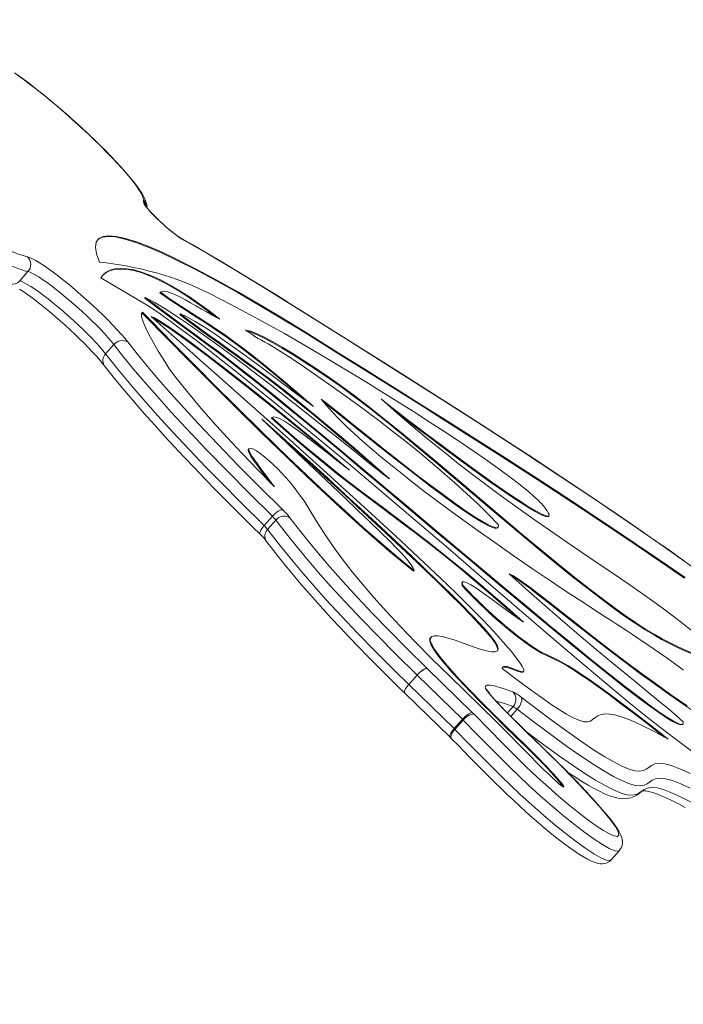
# Model space of a CAD drawing. Units: millimetres. Extents: x 2676 to 22902, y 5680 to 20068.
# Drawn here: x 5241 to 5558, y 19128 to 19598 of the extents above; entities that cross this region are included whole.
import ezdxf

# ---------------------------------------------------------------- set-up
doc = ezdxf.new("R2010")
doc.units = ezdxf.units.MM
doc.header["$PDSIZE"] = -1
doc.layers.get('0').update_dxf_attribs({"color": 1})
doc.layers.add('TIPTAP', color=6, linetype='Continuous')
doc.layers.add('TIPTAP_DIM', color=9, linetype='Continuous')
doc.styles.get("Standard").update_dxf_attribs({"font": 'arial.ttf'})
doc.dimstyles.new('0000000028386F98', dxfattribs={"dimscale": 100, "dimtxt": 1, "dimasz": 1, "dimexe": 1, "dimexo": 1, "dimgap": 1, "dimtad": 1, "dimdec": 0, "dimtxsty": 'Standard', "dimblk": 'OBLIQUE', "dimcen": 2.5, "dimdle": 1, "dimadec": 0, "dimazin": 0, "dimtfac": 1, "dimtdec": 0, "dimtmove": 0, "dimatfit": 3, "dimldrblk": 'OBLIQUE', "dimfxl": 0, "dimarcsym": 0})

# ---------------------------------------------------------------- blocks, each defined once
blk = doc.blocks.new('NW201 F_side1')
at = {"layer": 'TIPTAP', "linetype": 'Continuous', "lineweight": 15}
for p, q in [((-96.2, 3865.51), (-96.16, 3866.41)), ((-155.3, 3827.84), (-151.33, 3832.27)), ((-96.39, 3817.33), (-116.53, 3829.25)), ((-88.34, 3822.08), (-88.07, 3822.38)), ((-95.68, 3819.68), (-95.41, 3819.98)), ((-27.87, 3818.04), (-27.79, 3817.99)), ((-96.91, 3812.65), (-96.65, 3812.95)), ((-78.78, 3811.79), (-78.52, 3812.08)), ((-114.27, 3792.99), (-110.31, 3797.42)), ((-8.72, 3796.62), (-8.46, 3796.92)), ((-37.48, 3781.72), (-37.21, 3782.01)), ((-36.16, 3774.58), (-35.89, 3774.88)), ((-1.94, 3777.36), (-1.68, 3777.66)), ((-35.09, 3762.33), (-34.82, 3762.62)), ((-45.73, 3747.78), (-46.06, 3747.41)), ((-46.04, 3746.18), (-45.77, 3746.47)), ((-38.62, 3711.09), (-34.65, 3715.52)), ((-32.94, 3713.64), (-36.9, 3709.21)), ((97.12, 3715.36), (97.46, 3715.73)), ((72.9, 3709.94), (73.23, 3710.31)), ((32.78, 3689.34), (33.04, 3689.63)), ((43.68, 3684.62), (43.94, 3684.91)), ((56.18, 3684.14), (55.85, 3683.77)), ((55.92, 3682.47), (56.19, 3682.76)), ((41.11, 3657.85), (40.78, 3657.48)), ((147.74, 3658.71), (148, 3659)), ((41.18, 3654.05), (41.44, 3654.35)), ((86.1, 3655.25), (86.36, 3655.54)), ((39.31, 3642.81), (60.95, 3621.74)), ((30.47, 3635.24), (34.44, 3639.68)), ((34.45, 3639.66), (30.49, 3635.23)), ((34.45, 3639.66), (34.44, 3639.68)), ((56.09, 3618.59), (34.45, 3639.66)), ((72.08, 3617.66), (50.19, 3638.98)), ((85, 3641.15), (85.33, 3641.52)), ((30.49, 3635.23), (30.47, 3635.24)), ((30.49, 3635.23), (52.12, 3614.16)), ((28.55, 3631.1), (50.19, 3610.03)), ((155.19, 3630.2), (155.45, 3630.5)), ((77.56, 3621.64), (80.31, 3624.7)), ((82.29, 3623.43), (79.21, 3619.98)), ((52.12, 3614.16), (56.09, 3618.59)), ((56.48, 3618.21), (52.51, 3613.77)), ((161.18, 3616.05), (161.51, 3616.42)), ((94.77, 3597.11), (95.03, 3597.41)), ((112.4, 3587.06), (112.06, 3587.33)), ((127.08, 3551.49), (131.05, 3555.92)), ((131.05, 3555.96), (131.03, 3555.93))]:
    blk.add_line(p, q, dxfattribs=at)
at = {"layer": 'TIPTAP', "linetype": 'Continuous', "lineweight": 15, "flags": 128}
for points in [[(-94.47, 3862.51), (-94.52, 3863.71), (-94.74, 3864.83), (-95.14, 3866.09), (-95.85, 3867.66), (-96.87, 3869.47), (-98.04, 3871.27), (-99.5, 3873.31), (-101.14, 3875.42), (-102.94, 3877.62), (-104.92, 3879.93), (-107.06, 3882.32), (-109.36, 3884.81), (-111.79, 3887.37), (-114.36, 3890), (-117.05, 3892.68), (-119.84, 3895.39), (-122.72, 3898.13), (-125.66, 3900.87), (-128.66, 3903.61), (-131.69, 3906.32), (-134.74, 3908.98), (-137.79, 3911.6), (-140.82, 3914.14), (-143.82, 3916.59), (-146.76, 3918.94), (-149.64, 3921.18), (-152.43, 3923.3), (-155.12, 3925.27), (-157.7, 3927.1)], [(-96.16, 3866.41), (-96.27, 3867.26), (-96.64, 3868.33), (-97.29, 3869.63), (-98.19, 3871.14), (-99.36, 3872.85), (-100.77, 3874.76), (-102.42, 3876.84), (-104.29, 3879.08), (-106.38, 3881.46), (-108.67, 3883.98), (-111.14, 3886.61), (-113.78, 3889.33), (-116.56, 3892.12), (-119.47, 3894.97), (-122.49, 3897.85), (-125.59, 3900.75), (-128.75, 3903.63), (-131.95, 3906.49), (-135.17, 3909.3), (-138.39, 3912.04), (-141.58, 3914.7), (-144.72, 3917.25), (-147.78, 3919.67), (-150.75, 3921.96), (-153.6, 3924.08), (-156.32, 3926.04)], [(-76.93, 3847.25), (-78.12, 3847.97), (-79.53, 3848.93), (-81.09, 3850.09), (-82.78, 3851.41), (-84.54, 3852.87), (-86.33, 3854.42), (-88.09, 3856.01), (-89.78, 3857.62), (-91.35, 3859.18), (-92.76, 3860.66), (-93.96, 3862.01), (-94.93, 3863.2), (-95.64, 3864.2), (-96.07, 3864.98), (-96.2, 3865.51)], [(-77.79, 3847.91), (-78.18, 3848.14), (-78.96, 3848.64), (-79.96, 3849.33), (-81.16, 3850.21), (-82.5, 3851.25), (-83.95, 3852.43), (-85.45, 3853.7), (-86.96, 3855.04), (-88.45, 3856.41), (-89.86, 3857.76), (-91.16, 3859.06), (-92.31, 3860.27), (-93.28, 3861.35), (-94.04, 3862.25), (-94.49, 3862.85), (-94.74, 3863.21), (-94.81, 3863.33), (-94.81, 3863.33)], [(-117.15, 3836.76), (-118.6, 3840.78), (-119.11, 3843.98), (-118.72, 3846.4), (-117.49, 3848.08), (-115.47, 3849.06), (-112.72, 3849.38), (-109.27, 3849.08), (-104.75, 3848.09), (-99.54, 3846.46), (-93.69, 3844.24), (-87.29, 3841.48), (-80.4, 3838.25), (-71.02, 3833.51), (-61.09, 3828.2), (-50.77, 3822.42), (-40.21, 3816.29), (-29.54, 3809.92), (-18.9, 3803.43), (-8.46, 3796.92)], [(-118.15, 3847.25), (-117.76, 3847.78), (-115.74, 3848.76), (-112.98, 3849.08), (-109.54, 3848.79), (-105.02, 3847.8), (-99.8, 3846.16), (-93.96, 3843.94), (-87.56, 3841.19), (-80.67, 3837.95), (-71.28, 3833.22), (-61.36, 3827.9), (-51.04, 3822.13), (-40.47, 3816), (-29.8, 3809.63), (-19.17, 3803.13), (-8.72, 3796.62)], [(-77.78, 3847.91), (-77.57, 3847.78), (-76.93, 3847.25)], [(-27.8, 3817.97), (-34.14, 3821.93), (-43.29, 3827.58), (-51.45, 3832.54), (-58.85, 3836.97), (-65.64, 3840.97), (-72.68, 3845.03), (-77.77, 3847.9)], [(-27.2, 3817.49), (-40.25, 3825.6), (-52.9, 3833.28), (-65.16, 3840.53), (-76.93, 3847.25)], [(-151.54, 3839.32), (-150.46, 3838.97), (-149.13, 3838.38), (-147.56, 3837.53), (-145.76, 3836.46), (-143.76, 3835.16), (-141.57, 3833.65), (-139.23, 3831.95), (-136.75, 3830.07), (-134.17, 3828.04), (-131.5, 3825.88), (-128.79, 3823.61), (-126.05, 3821.25), (-123.33, 3818.83), (-120.64, 3816.38), (-118.01, 3813.93), (-115.48, 3811.49), (-113.08, 3809.1), (-110.82, 3806.77), (-108.73, 3804.55), (-106.84, 3802.45), (-105.16, 3800.48), (-103.72, 3798.69)], [(-110.31, 3797.42), (-111.61, 3799.04), (-113.13, 3800.81), (-114.85, 3802.71), (-116.76, 3804.73), (-118.82, 3806.83), (-121.01, 3808.99), (-123.31, 3811.19), (-125.69, 3813.4), (-128.13, 3815.59), (-130.58, 3817.74), (-133.03, 3819.82), (-135.45, 3821.81), (-137.81, 3823.69), (-140.07, 3825.43), (-142.21, 3827.01), (-144.22, 3828.41), (-146.05, 3829.62), (-147.7, 3830.62), (-149.14, 3831.4), (-150.35, 3831.95), (-151.33, 3832.27)], [(-116.53, 3829.25), (-115.42, 3830.7), (-113.95, 3831.93), (-112.11, 3832.89), (-109.86, 3833.54), (-107.21, 3833.81), (-104.13, 3833.66), (-100.6, 3833.04), (-96.61, 3831.9), (-92.69, 3830.43), (-88.39, 3828.48), (-83.7, 3826.02), (-78.59, 3823.01), (-74.28, 3820.24), (-69.71, 3817.1), (-64.87, 3813.57), (-59.74, 3809.62)], [(-115.86, 3830.19), (-115.69, 3830.41), (-114.22, 3831.64), (-112.37, 3832.6), (-110.13, 3833.24), (-107.48, 3833.51), (-104.39, 3833.37), (-100.86, 3832.75), (-96.87, 3831.61), (-92.96, 3830.13), (-88.66, 3828.18), (-83.96, 3825.72), (-78.86, 3822.71), (-74.55, 3819.95), (-69.98, 3816.8), (-65.13, 3813.27), (-61.38, 3810.38)], [(-155.44, 3823.94), (-153.81, 3822.88), (-151.99, 3821.63), (-150.01, 3820.2), (-147.88, 3818.61), (-145.64, 3816.87), (-143.31, 3815.01), (-140.91, 3813.03), (-138.48, 3810.97), (-136.03, 3808.85), (-133.59, 3806.67), (-131.18, 3804.48), (-128.83, 3802.28), (-126.56, 3800.09), (-124.4, 3797.95), (-122.36, 3795.87), (-120.46, 3793.88), (-118.73, 3791.99), (-117.19, 3790.24), (-115.84, 3788.63), (-114.94, 3787.5)], [(-155.3, 3827.84), (-154.32, 3827.52), (-153.11, 3826.97), (-151.67, 3826.19), (-150.02, 3825.19), (-148.18, 3823.98), (-146.18, 3822.57), (-144.03, 3821), (-141.77, 3819.26), (-139.42, 3817.38), (-137, 3815.39), (-134.55, 3813.31), (-132.09, 3811.16), (-129.66, 3808.97), (-127.28, 3806.76), (-124.98, 3804.56), (-122.78, 3802.4), (-120.72, 3800.3), (-118.82, 3798.28), (-117.1, 3796.38), (-115.58, 3794.6), (-114.27, 3792.99)], [(92.51, 3722.85), (91.19, 3724.16), (89.6, 3725.62), (87.75, 3727.21), (84.52, 3729.85), (80.77, 3732.76), (76.53, 3735.92), (71.85, 3739.31), (66.77, 3742.89), (61.31, 3746.66), (54.66, 3751.15), (47.64, 3755.81), (40.29, 3760.6), (32.68, 3765.49), (24.85, 3770.45), (16.87, 3775.43), (8.78, 3780.41), (-3.96, 3788.11), (-16.6, 3795.58), (-28.93, 3802.67), (-40.72, 3809.26), (-51.76, 3815.21), (-58.48, 3818.69), (-64.72, 3821.8), (-70.44, 3824.51), (-75.56, 3826.77), (-80.02, 3828.54), (-83.77, 3829.79)], [(-88.34, 3822.08), (-83.17, 3818.5), (-78.26, 3815.28), (-73.41, 3812.19), (-68.4, 3809), (-63.04, 3805.49), (-57.11, 3801.4), (-53.27, 3798.64), (-49.12, 3795.55), (-44.61, 3792.1), (-39.71, 3788.22), (-34.38, 3783.88), (-28.57, 3779.03), (-22.23, 3773.61), (-19.66, 3771.37)], [(-76.09, 3818.73), (-79.46, 3820.5), (-82.26, 3821.81), (-84.54, 3822.63), (-85.99, 3822.91), (-87.16, 3822.83), (-88.07, 3822.38)], [(-88.07, 3822.38), (-82.9, 3818.79), (-78, 3815.57), (-73.14, 3812.49), (-68.14, 3809.3), (-62.77, 3805.78), (-56.84, 3801.7), (-53, 3798.94), (-48.85, 3795.85), (-44.35, 3792.39), (-39.45, 3788.52), (-34.11, 3784.18), (-28.3, 3779.32), (-21.97, 3773.91), (-15.07, 3767.88)], [(-14.53, 3754.11), (-20.52, 3759.03), (-27.13, 3764.45), (-34.22, 3770.22), (-41.64, 3776.22), (-49.23, 3782.31), (-56.85, 3788.35), (-64.33, 3794.22), (-70.94, 3799.33), (-77.21, 3804.07), (-83, 3808.34), (-88.21, 3812.05), (-92.71, 3815.08), (-96.39, 3817.33)], [(-95.68, 3819.68), (-88.8, 3814.46), (-82.59, 3809.85), (-76.8, 3805.6), (-71.14, 3801.46), (-65.35, 3797.2), (-60.53, 3793.61), (-55.33, 3789.67), (-49.63, 3785.26), (-43.28, 3780.27), (-36.16, 3774.58)], [(-95.41, 3819.98), (-88.53, 3814.76), (-82.33, 3810.15), (-76.53, 3805.89), (-70.88, 3801.76), (-65.09, 3797.5), (-60.27, 3793.9), (-55.07, 3789.96), (-49.36, 3785.56), (-43.01, 3780.57), (-35.89, 3774.88)], [(21.31, 3733.43), (21.03, 3733.57), (20.53, 3733.9), (19.3, 3734.81), (17.77, 3735.98), (15.86, 3737.47), (13.13, 3739.63), (9.93, 3742.18), (6.31, 3745.08), (0.76, 3749.53), (-5.41, 3754.47), (-12.09, 3759.8), (-19.19, 3765.42), (-26.59, 3771.25), (-35.13, 3777.91), (-43.78, 3784.56), (-52.42, 3791.09), (-60.88, 3797.36), (-69.05, 3803.24), (-75.15, 3807.49), (-80.91, 3811.36), (-86.25, 3814.77), (-91.11, 3817.67), (-95.41, 3819.98)], [(-59.74, 3809.62), (-61.36, 3810.38), (-63.45, 3811.48), (-65.85, 3812.84), (-68.42, 3814.33), (-71.15, 3815.93), (-73.76, 3817.44), (-76.09, 3818.73)], [(162.35, 3693.94), (155.06, 3699.08), (147.39, 3704.44), (139.18, 3710.11), (130.17, 3716.28), (120.48, 3722.85), (110.66, 3729.44), (100.43, 3736.24), (89.66, 3743.34), (78.16, 3750.86), (65.81, 3758.86), (52.99, 3767.1), (39.48, 3775.72), (25.02, 3784.88), (9.18, 3794.85), (-8.86, 3806.14), (-27.87, 3818.05)], [(-27.79, 3817.99), (-27.79, 3817.99), (-27.2, 3817.49)], [(239.68, 3634.44), (232.61, 3640.39), (225.61, 3646.14), (218.72, 3651.68), (208.23, 3659.93), (198.04, 3667.73), (185.59, 3677.04), (173.51, 3685.86), (161.76, 3694.26), (150.3, 3702.31), (139.09, 3710.07), (120.37, 3722.81), (102.13, 3735), (84.3, 3746.74), (65.14, 3759.17), (46.3, 3771.25), (27.72, 3783.04), (0.21, 3800.32), (-27.2, 3817.49)], [(-80.75, 3781.75), (-82.33, 3783.87), (-84.01, 3786.25), (-85.73, 3788.84), (-87.48, 3791.56), (-89.19, 3794.37), (-90.84, 3797.18), (-92.38, 3799.96), (-93.78, 3802.62), (-95.04, 3805.23), (-96.04, 3807.58), (-96.76, 3809.6), (-97.12, 3811.21), (-97.1, 3812.35), (-96.65, 3812.95)], [(-96.91, 3812.65), (-92.69, 3808.32), (-87.82, 3803.35), (-82.36, 3797.79), (-76.38, 3791.73), (-69.94, 3785.24), (-63.1, 3778.4), (-51.72, 3767.09), (-39.79, 3755.35), (-27.54, 3743.48), (-18.31, 3734.66), (-9.15, 3726.04), (-0.17, 3717.73), (8.52, 3709.87), (15.08, 3704.07), (21.34, 3698.68), (27.26, 3693.75), (32.78, 3689.34)], [(-96.65, 3812.95), (-92.43, 3808.62), (-87.56, 3803.64), (-82.1, 3798.09), (-76.11, 3792.03), (-69.67, 3785.54), (-62.84, 3778.69), (-51.46, 3767.38), (-39.52, 3755.65), (-27.28, 3743.78), (-18.04, 3734.95), (-8.88, 3726.33), (0.09, 3718.03), (8.78, 3710.16), (15.34, 3704.37), (21.6, 3698.98), (27.52, 3694.05), (33.04, 3689.63)], [(-78.78, 3811.79), (-75.61, 3809.33), (-72.1, 3806.69), (-68.32, 3803.92), (-64.33, 3801.04), (-60.21, 3798.09), (-56.02, 3795.1), (-51.09, 3791.6), (-46.28, 3788.16), (-41.7, 3784.85), (-37.48, 3781.72)], [(-78.52, 3812.08), (-75.35, 3809.63), (-71.84, 3806.99), (-68.06, 3804.21), (-64.07, 3801.33), (-59.94, 3798.38), (-55.75, 3795.4), (-50.82, 3791.89), (-46.02, 3788.45), (-41.44, 3785.14), (-37.21, 3782.01)], [(-15.07, 3767.88), (-23.55, 3774.31), (-32.13, 3780.78), (-40.63, 3787.11), (-48.84, 3793.11), (-56.57, 3798.63), (-62.17, 3802.49), (-67.27, 3805.86), (-71.75, 3808.63), (-75.53, 3810.74), (-78.52, 3812.08)], [(-92.55, 3810.88), (-90.92, 3810.17), (-88.56, 3808.83), (-85.55, 3806.9), (-81.93, 3804.44), (-77.79, 3801.5), (-73.16, 3798.12), (-65.09, 3792.06), (-56.25, 3785.26), (-46.87, 3777.91), (-38.25, 3771.05), (-29.58, 3764.04), (-21.02, 3757.05), (-12.75, 3750.19), (-4.94, 3743.62), (2.23, 3737.47)], [(79.36, 3651.06), (75.61, 3655.48), (71.02, 3660.52), (65.66, 3666.15), (59.59, 3672.29), (52.9, 3678.9), (45.64, 3685.92), (37.89, 3693.29), (26.55, 3703.91), (14.59, 3714.96), (2.19, 3726.28), (-10.47, 3737.74), (-23.21, 3749.2), (-35.85, 3760.5), (-48.22, 3771.51), (-60.12, 3782.09), (-69.04, 3790), (-77.47, 3797.48), (-85.34, 3804.46), (-92.55, 3810.88)], [(-91.65, 3810.08), (-91.18, 3809.88), (-88.83, 3808.53), (-85.81, 3806.61), (-82.2, 3804.15), (-78.05, 3801.2), (-73.43, 3797.82), (-65.36, 3791.77), (-56.51, 3784.96), (-47.14, 3777.61), (-38.52, 3770.75), (-29.84, 3763.75), (-21.28, 3756.75), (-13.01, 3749.89), (-5.2, 3743.32), (-3.49, 3741.85)], [(-47.41, 3804.38), (-45, 3803.79), (-41.92, 3802.58), (-38.27, 3800.84), (-34.14, 3798.62), (-29.64, 3796.03), (-24.86, 3793.12), (-19.02, 3789.41), (-13.1, 3785.51), (-7.26, 3781.55), (-1.68, 3777.66)], [(-46.61, 3803.82), (-45.27, 3803.5), (-42.19, 3802.29), (-38.53, 3800.54), (-34.4, 3798.33), (-29.9, 3795.73), (-25.12, 3792.83), (-19.28, 3789.12), (-13.36, 3785.22), (-7.53, 3781.26), (-1.94, 3777.36)], [(-34.65, 3715.52), (-45.56, 3726.33), (-56.13, 3737), (-66.26, 3747.44), (-75.84, 3757.57), (-82.94, 3765.26), (-89.69, 3772.76), (-95.99, 3779.97), (-101.83, 3786.87), (-107.14, 3793.39), (-110.31, 3797.42)], [(-103.72, 3798.69), (-99.24, 3793.03), (-94.33, 3787.05), (-89, 3780.79), (-83.08, 3774.04), (-76.76, 3767.03), (-70.08, 3759.79), (-60.75, 3749.94), (-50.93, 3739.8), (-40.49, 3729.27), (-29.69, 3718.57)], [(-114.27, 3792.99), (-108.63, 3785.89), (-102.3, 3778.29), (-95.35, 3770.25), (-87.83, 3761.85), (-79.81, 3753.13), (-74.25, 3747.23), (-66.52, 3739.16), (-58.49, 3730.93), (-50.19, 3722.57), (-38.62, 3711.09)], [(73.34, 3711.37), (68.56, 3716.33), (63.46, 3721.36), (58.07, 3726.43), (52.45, 3731.52), (46.64, 3736.61), (40.67, 3741.67), (34.6, 3746.69), (28.45, 3751.63), (22.28, 3756.48), (16.13, 3761.21), (8.53, 3766.92), (1.11, 3772.37), (-6.06, 3777.5), (-12.89, 3782.27), (-19.29, 3786.64), (-25.18, 3790.57), (-30.49, 3794), (-35.13, 3796.89)], [(-8.72, 3796.62), (-3.11, 3793.1), (3.07, 3789.24), (9.77, 3785.05), (16.96, 3780.55), (24.6, 3775.77), (35.23, 3769.09), (46.48, 3762), (58.26, 3754.53), (74.74, 3744.01), (91.83, 3732.99), (109.32, 3721.57), (127.01, 3709.85), (138.82, 3701.92), (150.56, 3693.94), (162.19, 3685.93)], [(-8.46, 3796.92), (-2.84, 3793.4), (3.33, 3789.53), (10.04, 3785.34), (17.23, 3780.85), (24.87, 3776.06), (35.49, 3769.39), (46.74, 3762.3), (58.53, 3754.83), (75, 3744.31), (92.09, 3733.29), (109.58, 3721.86), (127.28, 3710.15), (139.08, 3702.22), (150.83, 3694.23), (162.45, 3686.22)], [(-114.92, 3787.49), (-112.59, 3784.49), (-109.36, 3780.48), (-106, 3776.4), (-102.44, 3772.19), (-98.67, 3767.81), (-94.7, 3763.29), (-90.51, 3758.62), (-86.13, 3753.8), (-81.55, 3748.85), (-76.78, 3743.76), (-71.83, 3738.56), (-66.71, 3733.25), (-61.43, 3727.84), (-55.87, 3722.2), (-50.07, 3716.38), (-44.01, 3710.37), (-40.45, 3706.88)], [(-33.64, 3729.53), (-41.53, 3737.59), (-49.05, 3745.46), (-56.18, 3753.09), (-62.88, 3760.47), (-69.4, 3767.9), (-75.37, 3775.01), (-80.75, 3781.75)], [(-37.48, 3781.72), (-30.25, 3776.19), (-22.49, 3770.03), (-14.32, 3763.38), (-5.87, 3756.35), (3.14, 3748.71), (12.16, 3740.92), (17.98, 3735.82)], [(-37.21, 3782.01), (-29.99, 3776.48), (-22.23, 3770.33), (-14.06, 3763.67), (-5.6, 3756.64), (3.4, 3749), (12.43, 3741.22), (21.31, 3733.43)], [(-36.16, 3774.58), (-28.35, 3768.25), (-19.89, 3761.29), (-10.85, 3753.81), (-1.33, 3745.87), (8.59, 3737.55), (18.83, 3728.95), (29.31, 3720.13), (43.94, 3707.8), (58.63, 3695.44), (73.16, 3683.25), (87.31, 3671.44), (97.65, 3662.88), (107.54, 3654.74), (116.9, 3647.13), (125.63, 3640.13), (133.64, 3633.83), (140.82, 3628.33), (145.61, 3624.79), (149.84, 3621.78), (153.48, 3619.34), (156.48, 3617.52), (158.8, 3616.36), (160.4, 3615.88), (161.18, 3616.12)], [(-35.89, 3774.88), (-28.09, 3768.54), (-19.62, 3761.59), (-10.59, 3754.1), (-1.07, 3746.16), (8.86, 3737.85), (19.1, 3729.24), (29.57, 3720.42), (44.2, 3708.1), (58.89, 3695.74), (73.42, 3683.55), (87.58, 3671.74), (97.91, 3663.17), (107.81, 3655.04), (117.17, 3647.42), (125.9, 3640.42), (133.9, 3634.13), (141.08, 3628.63), (145.87, 3625.08), (150.11, 3622.07), (153.74, 3619.64), (156.74, 3617.82), (159.06, 3616.65), (160.67, 3616.18), (161.51, 3616.43), (161.56, 3617.45)], [(-1.94, 3777.36), (4.58, 3772.57), (11.59, 3767.19), (19.02, 3761.3), (26.8, 3754.97), (34.89, 3748.28), (43.22, 3741.31), (56.67, 3729.96), (70.34, 3718.39), (84.01, 3706.88), (92.12, 3700.14), (100.1, 3693.59), (107.9, 3687.29), (115.46, 3681.32), (122.75, 3675.73), (128.25, 3671.65), (133.52, 3667.88), (138.54, 3664.44), (143.29, 3661.37), (147.74, 3658.71)], [(-1.68, 3777.66), (4.85, 3772.86), (11.85, 3767.48), (19.28, 3761.59), (27.07, 3755.26), (35.16, 3748.58), (43.49, 3741.6), (56.93, 3730.26), (70.61, 3718.68), (84.28, 3707.18), (92.39, 3700.43), (100.36, 3693.88), (108.16, 3687.59), (115.73, 3681.62), (123.02, 3676.03), (128.51, 3671.95), (133.79, 3668.17), (138.81, 3664.74), (143.55, 3661.67), (148, 3659)], [(-11.32, 3771.43), (-10.07, 3770.48), (-8.22, 3769.02), (-5.82, 3767.11), (-2.93, 3764.79), (0.56, 3761.98), (4.47, 3758.85), (8.73, 3755.43), (17.01, 3748.84), (25.85, 3741.87), (34.89, 3734.86), (40.98, 3730.22), (46.87, 3725.82), (52.46, 3721.75), (57.62, 3718.12), (62.25, 3715.04), (65.62, 3712.95), (68.47, 3711.38), (70.73, 3710.38), (72.34, 3710), (73.23, 3710.31), (73.34, 3711.37)], [(121.41, 3669.34), (118.89, 3670.96), (115.77, 3672.99), (112.09, 3675.39), (107.9, 3678.15), (103.26, 3681.22), (98.21, 3684.6), (89.58, 3690.44), (80.25, 3696.84), (70.42, 3703.7), (63.65, 3708.5), (56.79, 3713.42), (49.91, 3718.45), (43.06, 3723.54), (36.3, 3728.66), (29.69, 3733.79), (23.28, 3738.89), (17.12, 3743.93), (12.67, 3747.69), (8.42, 3751.38), (4.41, 3755), (0.65, 3758.53), (-2.83, 3761.94), (-6, 3765.24), (-8.84, 3768.41), (-11.32, 3771.43)], [(-10.21, 3770.08), (-8.48, 3768.72), (-6.09, 3766.81), (-3.2, 3764.49), (0.3, 3761.69), (4.21, 3758.55), (8.47, 3755.14), (16.75, 3748.54), (25.59, 3741.57), (34.63, 3734.56), (40.71, 3729.92), (46.61, 3725.52), (52.19, 3721.45), (57.36, 3717.82), (61.99, 3714.74), (65.35, 3712.66), (68.2, 3711.09), (70.46, 3710.08), (72.07, 3709.71), (72.91, 3710)], [(17.23, 3771.49), (19.49, 3769.68), (22.39, 3767.41), (25.85, 3764.72), (29.79, 3761.68), (34.14, 3758.36), (38.82, 3754.8), (46.67, 3748.91), (54.87, 3742.85), (63.11, 3736.85), (69.95, 3731.97), (76.43, 3727.45), (82.36, 3723.45), (87.57, 3720.11), (91.09, 3718.01), (93.94, 3716.51), (96.02, 3715.67), (97.24, 3715.57), (97.51, 3716.29)], [(175.58, 3652.62), (171.01, 3656.55), (166.33, 3660.41), (161.52, 3664.22), (156.58, 3667.99), (151.51, 3671.74), (146.31, 3675.48), (140.98, 3679.24), (135.52, 3683.02), (126.66, 3689.07), (117.48, 3695.29), (107.95, 3701.76), (98.08, 3708.53), (89.94, 3714.21), (81.57, 3720.16), (72.98, 3726.42), (64.15, 3733), (55.1, 3739.96), (47.82, 3745.71), (40.39, 3751.72), (32.82, 3758.01), (25.1, 3764.59), (17.23, 3771.49)], [(23.04, 3766.4), (25.58, 3764.42), (29.52, 3761.39), (33.87, 3758.06), (38.56, 3754.51), (46.41, 3748.62), (54.6, 3742.55), (62.84, 3736.55), (69.68, 3731.67), (76.16, 3727.16), (82.1, 3723.16), (87.31, 3719.81), (90.83, 3717.72), (93.68, 3716.21), (95.76, 3715.37), (96.98, 3715.28), (97.06, 3715.49)], [(-39.65, 3761.87), (-32.67, 3755.71), (-24.98, 3748.83), (-16.76, 3741.41), (-8.2, 3733.62), (0.51, 3725.64), (9.19, 3717.64), (17.16, 3710.23), (24.79, 3703.11), (31.89, 3696.42), (38.33, 3690.31), (43.94, 3684.91)], [(-0.23, 3724.4), (-11.63, 3735.22), (-23, 3745.97), (-31.6, 3754.13), (-39.65, 3761.87)], [(-35.09, 3762.33), (-28.23, 3756.21), (-21.76, 3750.59), (-15.63, 3745.42), (-9.77, 3740.62), (-4.13, 3736.12), (1.34, 3731.85), (9.76, 3725.44), (18.14, 3719.16), (26.7, 3712.74), (33.38, 3707.67), (40.38, 3702.26), (47.8, 3696.38), (55.74, 3689.94), (62.39, 3684.4), (69.46, 3678.38), (76.99, 3671.83), (82.5, 3666.94)], [(2.23, 3737.47), (-3.36, 3741.75), (-8.87, 3746.06), (-14.19, 3750.22), (-19.18, 3754.07), (-23.72, 3757.44), (-26.39, 3759.29), (-28.78, 3760.81), (-30.85, 3761.96), (-32.57, 3762.67), (-33.91, 3762.91), (-34.82, 3762.62)], [(-34.82, 3762.62), (-27.97, 3756.5), (-21.5, 3750.89), (-15.37, 3745.72), (-9.51, 3740.92), (-3.87, 3736.41), (1.61, 3732.14), (10.02, 3725.73), (18.4, 3719.45), (26.97, 3713.03), (33.65, 3707.96), (40.65, 3702.55), (48.07, 3696.68), (56, 3690.23), (62.65, 3684.7), (69.72, 3678.68), (77.25, 3672.13), (85.3, 3664.99)], [(-32.84, 3755.33), (-25.24, 3748.53), (-17.02, 3741.11), (-8.46, 3733.32), (0.25, 3725.34), (8.92, 3717.34), (16.9, 3709.94), (24.52, 3702.82), (31.63, 3696.13), (38.07, 3690.01), (43.68, 3684.62)], [(128.52, 3632.48), (112.67, 3645.82), (96.85, 3659.28), (81.03, 3672.85), (65.17, 3686.5), (49.24, 3700.2), (33.51, 3713.69), (17.65, 3727.19), (1.65, 3740.67), (-14.53, 3754.11)], [(-45.96, 3747.38), (-46.12, 3747.31), (-46.04, 3746.18)], [(-46.04, 3746.18), (-45.58, 3745.29), (-44.7, 3743.89), (-43.47, 3742.12), (-41.72, 3739.69), (-39.79, 3737.08), (-38.06, 3734.76), (-36.42, 3732.59), (-35.71, 3731.65)], [(-15.57, 3716.46), (-17.51, 3719.69), (-19.54, 3722.8), (-21.63, 3725.78), (-23.76, 3728.61), (-25.9, 3731.29), (-28.05, 3733.8), (-30.17, 3736.14), (-32.25, 3738.3), (-34.26, 3740.27), (-36.18, 3742.03), (-38.42, 3743.94), (-40.45, 3745.5), (-42.23, 3746.69), (-43.7, 3747.49), (-45.13, 3747.93), (-45.85, 3747.61), (-45.77, 3746.47)], [(-45.77, 3746.47), (-45.32, 3745.58), (-44.43, 3744.19), (-43.2, 3742.41), (-41.45, 3739.99), (-39.53, 3737.38), (-37.79, 3735.06), (-36.15, 3732.88), (-34.73, 3731), (-33.64, 3729.53)], [(33.04, 3689.63), (32.36, 3691.11), (31.18, 3692.9), (29.49, 3695.02), (27.3, 3697.5), (24.61, 3700.34), (21.42, 3703.57), (17.03, 3707.88), (11.96, 3712.78), (6.2, 3718.27), (-0.23, 3724.4)], [(-29.69, 3718.57), (-30.08, 3718.63), (-30.58, 3718.54), (-31.17, 3718.31), (-31.83, 3717.95), (-32.53, 3717.47), (-33.26, 3716.89), (-33.97, 3716.23), (-34.65, 3715.52)], [(34.44, 3639.68), (24.19, 3649.77), (15.82, 3658.2), (7.81, 3666.47), (0.25, 3674.49), (-6.82, 3682.19), (-12.73, 3688.85), (-18.23, 3695.23), (-23.29, 3701.31), (-27.91, 3707.08), (-32.94, 3713.64)], [(-26.27, 3714.81), (-21.04, 3707.99), (-15.13, 3700.67), (-8.34, 3692.67), (-0.82, 3684.17), (5.97, 3676.75), (13.22, 3669.07), (21.07, 3660.96), (29.31, 3652.66), (39.28, 3642.84)], [(50.19, 3638.98), (41.57, 3647.47), (33.66, 3655.47), (26.43, 3663.01), (19.84, 3670.11), (13.85, 3676.8), (8.42, 3683.11), (3.53, 3689.05), (-1.29, 3695.21), (-5.56, 3700.99), (-9.33, 3706.44), (-12.65, 3711.58), (-15.57, 3716.46)], [(-40.46, 3706.87), (-40.53, 3706.95), (-40.65, 3707.28), (-40.63, 3707.73), (-40.47, 3708.29), (-40.17, 3708.93), (-39.75, 3709.63), (-39.23, 3710.36), (-38.62, 3711.09)], [(-36.9, 3709.21), (-31.23, 3701.83), (-24.79, 3693.89), (-19.91, 3688.12), (-14.66, 3682.1), (-9.04, 3675.84), (-1.68, 3667.87), (6.17, 3659.62), (14.67, 3650.91), (23.57, 3642.01), (30.47, 3635.24)], [(-37.53, 3703.68), (-35.03, 3700.36), (-31.9, 3696.35), (-28.65, 3692.29), (-25.27, 3688.19), (-21.77, 3684.03), (-18.14, 3679.83), (-14.41, 3675.6), (-10.55, 3671.31), (-6.51, 3666.9), (-2.31, 3662.39), (2.05, 3657.79), (6.55, 3653.11), (11.17, 3648.38), (15.89, 3643.6), (20.67, 3638.85), (25.32, 3634.27), (28.54, 3631.12)], [(43.68, 3684.62), (50, 3678.45), (55.5, 3673), (60.22, 3668.21), (64.16, 3664.06), (67.35, 3660.53), (69.8, 3657.59), (71.54, 3655.19), (72.58, 3653.33), (72.94, 3651.91), (72.62, 3651.09)], [(43.94, 3684.91), (50.26, 3678.75), (55.77, 3673.29), (60.48, 3668.5), (64.42, 3664.36), (67.61, 3660.83), (70.06, 3657.88), (71.8, 3655.49), (72.84, 3653.62), (73.2, 3652.2), (72.84, 3651.29), (71.79, 3650.86), (70.05, 3650.87), (67.65, 3651.29), (64.62, 3652.09)], [(78.38, 3688.08), (80.18, 3687.18), (82.45, 3685.78), (85.18, 3683.9), (88.36, 3681.58), (91.97, 3678.84), (97.32, 3674.68), (103.35, 3669.94), (110.03, 3664.68), (115.56, 3660.34), (121.43, 3655.77), (127.64, 3651), (134.15, 3646.05), (140.97, 3640.97), (148.08, 3635.77), (155.45, 3630.5)], [(161.56, 3617.45), (158.14, 3620.46), (154.27, 3623.72), (149.95, 3627.3), (145.13, 3631.23), (139.54, 3635.79), (133.35, 3640.85), (126.55, 3646.45), (119.93, 3651.97), (112.77, 3658), (105.06, 3664.59), (96.77, 3671.78), (87.88, 3679.59), (78.38, 3688.08)], [(79.47, 3687.11), (79.91, 3686.89), (82.19, 3685.48), (84.92, 3683.6), (88.1, 3681.28), (91.7, 3678.55), (97.06, 3674.39), (103.09, 3669.64), (109.77, 3664.38), (115.29, 3660.04), (121.17, 3655.47), (127.37, 3650.7), (133.89, 3645.76), (140.71, 3640.67), (147.81, 3635.48), (155.19, 3630.2)], [(55.93, 3683.76), (55.74, 3683.44), (55.92, 3682.47)], [(85.3, 3664.99), (80.56, 3668.3), (75.44, 3672.03), (70.28, 3675.83), (65.44, 3679.32), (62.56, 3681.28), (60.08, 3682.84), (58.1, 3683.88), (57, 3684.25), (56.29, 3684.21), (56, 3683.74), (56.19, 3682.76)], [(144.12, 3654.4), (140.42, 3656.88), (137.25, 3659), (134.41, 3660.9), (131.67, 3662.71), (129.46, 3664.16), (127.08, 3665.7), (124.43, 3667.41), (121.41, 3669.34)], [(40.89, 3657.45), (40.55, 3657.08), (40.51, 3655.84), (41.18, 3654.05)], [(64.62, 3652.09), (62.11, 3652.91), (59.15, 3653.96), (55.92, 3655.14), (52.59, 3656.3), (49.36, 3657.33), (46.39, 3658.1), (44.36, 3658.43), (42.7, 3658.46), (41.49, 3658.13), (40.82, 3657.38), (40.77, 3656.14), (41.44, 3654.35)], [(147.74, 3658.71), (151.23, 3656.75), (154.98, 3654.77), (158.83, 3652.87), (162.63, 3651.14), (166.22, 3649.71), (169.45, 3648.68), (171.64, 3648.21), (173.45, 3648.1), (174.79, 3648.41), (175.29, 3648.89)], [(148, 3659), (151.5, 3657.05), (155.25, 3655.07), (159.1, 3653.16), (162.89, 3651.44), (166.48, 3650.01), (169.71, 3648.97), (171.91, 3648.51), (173.71, 3648.4), (175.05, 3648.71), (175.86, 3649.48), (176.06, 3650.77), (175.58, 3652.62)], [(41.18, 3654.05), (42.72, 3651.45), (44.91, 3648.42), (47.65, 3645.02), (50.87, 3641.31), (54.47, 3637.37), (59.63, 3631.95), (65.1, 3626.38), (70.71, 3620.81), (76.24, 3615.39), (81.51, 3610.26), (86.33, 3605.57), (89.67, 3602.29), (92.51, 3599.45), (94.77, 3597.11)], [(41.44, 3654.35), (42.99, 3651.75), (45.17, 3648.72), (47.92, 3645.31), (51.13, 3641.61), (54.74, 3637.66), (59.89, 3632.24), (65.37, 3626.68), (70.97, 3621.11), (76.5, 3615.68), (81.78, 3610.55), (86.59, 3605.87), (89.93, 3602.59), (92.78, 3599.74), (95.03, 3597.41)], [(86.1, 3655.25), (89.2, 3653.03), (91.73, 3651.4), (93.9, 3650.19), (95.91, 3649.2), (97.95, 3648.26), (100.21, 3647.19), (102.91, 3645.79), (106.24, 3643.89), (109.06, 3642.15), (112.37, 3640.01), (116.22, 3637.4), (120.69, 3634.26), (125.84, 3630.52), (131.64, 3626.21), (138.24, 3621.21), (145.69, 3615.45), (152.26, 3610.29)], [(86.36, 3655.54), (89.46, 3653.32), (92, 3651.7), (94.17, 3650.48), (96.17, 3649.5), (98.21, 3648.56), (100.48, 3647.48), (103.18, 3646.09), (106.5, 3644.19), (109.33, 3642.45), (112.63, 3640.3), (116.48, 3637.7), (120.95, 3634.55), (126.11, 3630.82), (131.91, 3626.51), (138.5, 3621.5), (145.95, 3615.74), (154.34, 3609.16)], [(155.45, 3630.5), (163.36, 3625.01)], [(161.65, 3642.07), (156.03, 3646.15), (150.18, 3650.27), (144.12, 3654.4)], [(75.11, 3642.81), (75.46, 3643.58), (76.26, 3643.85), (77.39, 3643.73), (78.75, 3643.33), (80.22, 3642.78), (81.7, 3642.19), (83.07, 3641.67), (84.22, 3641.35), (84.97, 3641.32), (85.38, 3641.62), (85.36, 3642.34), (84.82, 3643.56), (83.7, 3645.36), (81.91, 3647.84), (79.36, 3651.06)], [(34.44, 3639.68), (35.11, 3640.39), (35.82, 3641.05), (36.54, 3641.64), (37.23, 3642.13), (37.87, 3642.51), (38.44, 3642.76), (38.92, 3642.87), (39.28, 3642.84)], [(34.45, 3639.66), (35.13, 3640.37), (35.84, 3641.03), (36.55, 3641.62), (37.25, 3642.11), (37.89, 3642.49), (38.47, 3642.74), (38.95, 3642.84), (39.31, 3642.81)], [(154.34, 3609.16), (148.36, 3612.4), (143.15, 3615.05), (138.64, 3617.15), (134.79, 3618.75), (131.51, 3619.9), (128.77, 3620.66), (126.49, 3621.08), (124.61, 3621.2), (122.34, 3620.91), (120.68, 3620.22), (119.4, 3619.33), (118.28, 3618.42), (117.18, 3617.74), (115.84, 3617.36), (114.08, 3617.44), (111.72, 3618.1), (108.58, 3619.5), (105.77, 3621.04), (102.41, 3623.09), (98.43, 3625.7), (93.78, 3628.92), (88.38, 3632.81), (82.18, 3637.42), (75.11, 3642.81)], [(75.14, 3643.17), (75.2, 3643.29), (75.99, 3643.55), (77.13, 3643.43), (78.49, 3643.04), (79.96, 3642.49), (81.44, 3641.9), (82.81, 3641.38), (83.96, 3641.06), (84.71, 3641.02), (84.99, 3641.23)], [(28.54, 3631.12), (28.47, 3631.19), (28.37, 3631.5), (28.41, 3631.94), (28.59, 3632.48), (28.9, 3633.1), (29.33, 3633.79), (29.86, 3634.51), (30.47, 3635.24)], [(28.55, 3631.1), (28.5, 3631.17), (28.39, 3631.48), (28.43, 3631.92), (28.61, 3632.46), (28.91, 3633.09), (29.34, 3633.78), (29.87, 3634.5), (30.49, 3635.23)], [(67.14, 3633.34), (66.97, 3633.92), (67.08, 3634.35), (67.95, 3634.87), (69.42, 3634.88), (71.22, 3634.55), (75.48, 3633.36), (80.21, 3631.72)], [(112.06, 3587.33), (107.94, 3591.63), (103.51, 3596.09), (98.88, 3600.66), (94.17, 3605.25), (86.7, 3612.52), (79.39, 3619.73), (76.18, 3622.96), (73.14, 3626.11), (70.89, 3628.54), (68.96, 3630.75), (67.84, 3632.2), (67.14, 3633.34)], [(68.15, 3632.16), (67.79, 3632.68), (67.14, 3633.34)], [(112.36, 3587.08), (110.66, 3588.87), (107.63, 3592), (104.77, 3594.9), (101.62, 3598.04), (98.38, 3601.22), (93.63, 3605.84), (87.18, 3612.11), (83.15, 3616.07), (79.44, 3619.75), (76.74, 3622.47), (74.59, 3624.68), (72.8, 3626.55), (71.33, 3628.16), (70.34, 3629.27), (69.56, 3630.19), (68.96, 3630.95), (68.48, 3631.63), (68.14, 3632.16)], [(82.29, 3623.43), (82.91, 3624.19), (83.45, 3624.99), (83.89, 3625.82), (84.21, 3626.64), (84.41, 3627.41), (84.47, 3628.1), (84.39, 3628.69), (84.17, 3629.17)], [(84.17, 3629.17), (92.03, 3623.16), (99.7, 3617.42), (107.06, 3612.08), (114, 3607.23), (119.23, 3603.76), (124.06, 3600.73), (128.43, 3598.21), (132.24, 3596.25), (135.78, 3594.79), (138.59, 3594.04), (140.8, 3593.88), (142.53, 3594.17), (143.9, 3594.79), (145.03, 3595.61), (146.38, 3596.57), (148.02, 3597.28), (150.1, 3597.57), (152.79, 3597.3), (156.23, 3596.35), (160.3, 3594.8), (164.93, 3592.7)], [(229, 3576.6), (228.42, 3574.96), (227.11, 3573.82), (225.08, 3573.2), (222.31, 3573.15), (218.8, 3573.72), (214.6, 3574.93), (209.67, 3576.81), (203.99, 3579.4), (197.54, 3582.76), (191.83, 3586.02), (185.62, 3589.82), (178.91, 3594.17), (171.69, 3599.09), (163.96, 3604.61), (157.52, 3609.38), (150.76, 3614.54), (143.67, 3620.11), (136.26, 3626.08), (128.52, 3632.48)], [(155.19, 3630.2), (163.1, 3624.71), (170.2, 3619.91), (176.52, 3615.76), (182.08, 3612.26), (186.91, 3609.36), (191.02, 3607.05), (194.44, 3605.31), (197.19, 3604.09), (199.29, 3603.38), (200.77, 3603.16), (201.65, 3603.39), (201.71, 3603.52)], [(80.31, 3624.7), (75.66, 3626.31), (72.1, 3627.32)], [(164.89, 3585.74), (160.37, 3587.79), (156.39, 3589.32), (153.03, 3590.24), (150.39, 3590.51), (148.36, 3590.22), (146.76, 3589.52), (145.45, 3588.57), (144.27, 3587.73), (142.84, 3587.1), (141.03, 3586.82), (138.74, 3587.01), (135.82, 3587.8), (132.16, 3589.31), (128.16, 3591.36), (123.58, 3594.01), (118.51, 3597.18), (113.03, 3600.82), (105.87, 3605.82), (98.29, 3611.33), (90.39, 3617.23), (82.29, 3623.43)], [(56.09, 3618.59), (56.76, 3619.3), (57.47, 3619.96), (58.19, 3620.55), (58.88, 3621.04), (59.53, 3621.42), (60.1, 3621.66), (60.58, 3621.77), (60.95, 3621.74)], [(56.48, 3618.21), (57.16, 3618.91), (57.89, 3619.55), (58.64, 3620.1), (59.38, 3620.54), (60.09, 3620.86), (60.73, 3621.04), (61.28, 3621.08), (61.73, 3620.97)], [(61.73, 3620.97), (68.62, 3613.96), (75.51, 3606.95), (80.78, 3601.67), (86.27, 3596.3), (91.98, 3590.88), (97.02, 3586.28), (102.14, 3581.76), (106.95, 3577.69), (111.63, 3573.91), (115.97, 3570.59), (119.95, 3567.76), (123.44, 3565.48), (126.35, 3563.85), (128.63, 3562.89), (130.13, 3562.7), (130.8, 3563.34), (130.52, 3564.84), (129.31, 3567.09), (127.29, 3570), (124.61, 3573.37), (121.39, 3577.13), (117.8, 3581.14), (112.06, 3587.33)], [(50.19, 3610.03), (50.13, 3610.1), (50.03, 3610.41), (50.07, 3610.84), (50.24, 3611.39), (50.55, 3612.01), (50.98, 3612.7), (51.51, 3613.43), (52.12, 3614.16)], [(131.03, 3555.93), (131.01, 3555.88), (130.48, 3555.63), (128.82, 3555.85), (126.2, 3556.94), (122.97, 3558.76), (118.95, 3561.37), (114.52, 3564.53), (109.55, 3568.33), (104.36, 3572.52), (98.89, 3577.14), (93.3, 3582.07), (87.69, 3587.19), (83.17, 3591.46), (78.79, 3595.7), (74.46, 3599.98), (70.25, 3604.2), (63.36, 3611.21), (56.48, 3618.21)], [(72.08, 3617.66), (73.28, 3616.49), (74.29, 3615.48)], [(95.03, 3597.41), (96.21, 3596.15), (97.87, 3594.37), (99.7, 3592.37), (101.4, 3590.48), (102.74, 3588.93), (103.71, 3587.73), (104.36, 3586.82), (104.56, 3586.34), (104.46, 3586.27), (104.18, 3586.38), (103.72, 3586.67), (102.98, 3587.22), (102.04, 3588), (100.89, 3589), (99.54, 3590.22), (97.45, 3592.18), (95.04, 3594.52), (92.33, 3597.19), (87.89, 3601.67), (83.22, 3606.41), (78.6, 3611.12), (74.29, 3615.48)], [(50.19, 3610.03), (50.76, 3609.46), (50.9, 3609.32)], [(50.89, 3609.33), (50.83, 3609.4), (50.66, 3609.79), (50.63, 3610.29), (50.74, 3610.89), (51, 3611.56), (51.39, 3612.29), (51.9, 3613.04), (52.51, 3613.77)], [(50.89, 3609.33), (54.17, 3606.02), (59.39, 3600.69), (63.9, 3596.11), (67.72, 3592.26), (71.19, 3588.81), (74.41, 3585.66), (77.45, 3582.73), (80.42, 3579.92), (83.32, 3577.24), (86.44, 3574.4), (89.46, 3571.71), (92.37, 3569.19), (95.15, 3566.83), (97.89, 3564.56), (100.57, 3562.41), (103.14, 3560.4), (105.59, 3558.55), (107.87, 3556.9), (109.99, 3555.42), (112.04, 3554.08), (113.99, 3552.87), (115.86, 3551.81), (117.66, 3550.91), (119.48, 3550.18), (120.88, 3549.78), (121.97, 3549.62), (123.04, 3549.6), (124.14, 3549.76), (125.24, 3550.14), (126.29, 3550.77), (127.08, 3551.52)], [(52.51, 3613.77), (59.39, 3606.77), (66.29, 3599.77), (70.41, 3595.63), (74.65, 3591.44), (79.11, 3587.12), (83.73, 3582.76), (89.22, 3577.73), (94.92, 3572.71), (100.26, 3568.19), (105.58, 3563.9), (110.43, 3560.19), (114.98, 3556.94), (118.89, 3554.39), (122.24, 3552.51), (124.79, 3551.43), (126.52, 3551.2), (127.03, 3551.44), (127.07, 3551.5), (127.08, 3551.53)], [(86.67, 3612.62), (94.32, 3606.9), (101.91, 3601.39), (109.07, 3596.39), (114.55, 3592.75), (119.62, 3589.57), (124.2, 3586.93), (128.19, 3584.88), (131.85, 3583.36), (134.77, 3582.58), (137.07, 3582.39), (138.87, 3582.67), (140.3, 3583.3), (141.48, 3584.14), (142.8, 3585.09), (144.39, 3585.78), (146.43, 3586.08), (149.06, 3585.81), (152.42, 3584.89), (156.4, 3583.36), (160.93, 3581.31), (165.91, 3578.79)], [(106.25, 3593.4), (106.74, 3593.07), (110.06, 3590.91), (113.19, 3588.95), (116.14, 3587.18), (118.93, 3585.61), (121.54, 3584.25), (123.99, 3583.08), (126.3, 3582.12), (128.49, 3581.39), (130.54, 3580.9), (132.62, 3580.65), (134.64, 3580.71), (136.47, 3581.07), (138.05, 3581.68), (139.38, 3582.43), (140.01, 3582.88), (140.45, 3583.22), (140.82, 3583.51), (141.43, 3583.98), (141.83, 3584.25), (142.09, 3584.38), (142.46, 3584.46), (142.84, 3584.48), (143.44, 3584.44), (144.32, 3584.3), (145.53, 3584.03), (147.05, 3583.58), (148.86, 3582.95), (150.98, 3582.12), (153.38, 3581.07), (156.06, 3579.8), (159, 3578.33), (162.39, 3576.55)], [(131.05, 3555.95), (131.17, 3556.07), (131.9, 3557.17), (132.32, 3558.28), (132.49, 3559.28), (132.5, 3560.32), (132.37, 3561.32), (132.09, 3562.36), (131.61, 3563.56), (130.78, 3565.16), (129.7, 3566.89), (128.32, 3568.85), (126.77, 3570.88), (125, 3573.06), (123, 3575.41), (120.75, 3577.97), (118.22, 3580.77), (115.28, 3583.96), (112.4, 3587.06)]]:
    blk.add_lwpolyline(points, dxfattribs=at)
at = {"layer": 'TIPTAP', "linetype": 'Continuous', "lineweight": 15}
for centre, radius, start, end in [((-99.43, 3861.79), 4.93, 18.4461, 49.0565), ((-99.37, 3862.7), 4.9, 2.0021, 49.125), ((-137.55, 3894.06), 56.5, 242.2885, 255.662), ((-136.38, 3889.99), 59.63, 242.4343, 255.4797), ((-155.11, 3835.68), 5.1, 317.9556, 45.5261), ((-134.32, 3671.16), 166.5, 72.3262, 84.0785), ((-158.89, 3830.99), 4.79, 257.3863, 318.757), ((9.06, 3883.14), 96.91, 234.3577, 242.8707), ((-106.28, 3794.26), 5.11, 59.9, 141.9005), ((-111.22, 3789.83), 4.39, 134.0796, 212.3358), ((77.54, 3706.23), 22.36, 26.7323, 47.9763), ((-54.44, 3692.65), 35.84, 38.1812, 46.3254), ((-46.99, 3702.59), 17.88, 38.1747, 46.3355), ((-28.94, 3710.45), 5.11, 58.4863, 141.3738), ((-50.99, 3698.13), 17.92, 38.1799, 46.3231), ((-33.79, 3706.05), 4.44, 134.6213, 212.3094), ((-60.97, 3685.2), 29.84, 38.3005, 46.6077), ((211.95, 3825.09), 211.39, 222.4282, 233.4605), ((212.19, 3825.36), 211.36, 222.4275, 233.4617), ((40.11, 3643.66), 1.16, 224.9263, 226.9385), ((72.09, 3614.74), 18.82, 50.0503, 64.4479), ((76.54, 3628.16), 5.11, 317.4681, 44.1451), ((76.24, 3616.21), 9.41, 50.0488, 64.4395), ((18.49, 3578.12), 60.87, 44.7415, 45.7699), ((30.85, 3592.29), 30.51, 44.7605, 45.7861), ((34.34, 3596.25), 31.18, 44.7536, 45.7575), ((20.61, 3522.73), 105.04, 37.311, 45.0838)]:
    blk.add_arc(centre, radius, start, end, dxfattribs=at)
blk = doc.blocks.new('_Oblique')
at = {"color": 0, "linetype": 'ByBlock', "lineweight": -2}
blk.add_line((-0.5, -0.5), (0.5, 0.5), dxfattribs=at)
blk = doc.blocks.new('*D16')
at = {"layer": 'Defpoints', "color": 0}
for p in [(4832.6, 19967.6), (7534.87, 19967.6), (6918.13, 15645.15)]:
    blk.add_point(p, dxfattribs=at)
at = {"layer": 'TIPTAP_DIM', "color": 0, "linetype": 'ByBlock', "lineweight": -2}
for p, q in [((7534.87, 15545.15), (7534.87, 20067.6)), ((7434.87, 19967.6), (7634.87, 19967.6)), ((7434.87, 15645.15), (7634.87, 15645.15))]:
    blk.add_line(p, q, dxfattribs=at)
at = {"layer": 'TIPTAP_DIM', "color": 0, "lineweight": -2, "xscale": 100, "yscale": 100, "zscale": 100}
for p, rotation in [((7534.87, 19967.6), 90), ((7534.87, 15645.15), 270)]:
    blk.add_blockref('_Oblique', p, dxfattribs=dict(at, rotation=rotation))
at = {"layer": 'TIPTAP_DIM', "color": 0, "insert": (7383.77, 17806.37), "char_height": 100, "attachment_point": 5, "rotation": 90}
blk.add_mtext('4322', dxfattribs=at)

msp = doc.modelspace()

# ---------------------------------------------------------------- block references
at = {"layer": 'TIPTAP_DIM'}
msp.add_blockref('NW201 F_side1', (5396.3, 15645.15), dxfattribs=at)

# ---------------------------------------------------------------- dimensions: what is measured, and where the dimension line sits
dim = msp.add_linear_dim(base=(7534.87, 19967.6), p1=(6918.13, 15645.15), p2=(4832.6, 19967.6), angle=90, dimstyle='0000000028386F98', dxfattribs=at)
dim.commit()
dim.dimension.update_dxf_attribs({"geometry": '*D16', "text_midpoint": (7383.77, 17806.37)})

doc.saveas('drawing.dxf')
